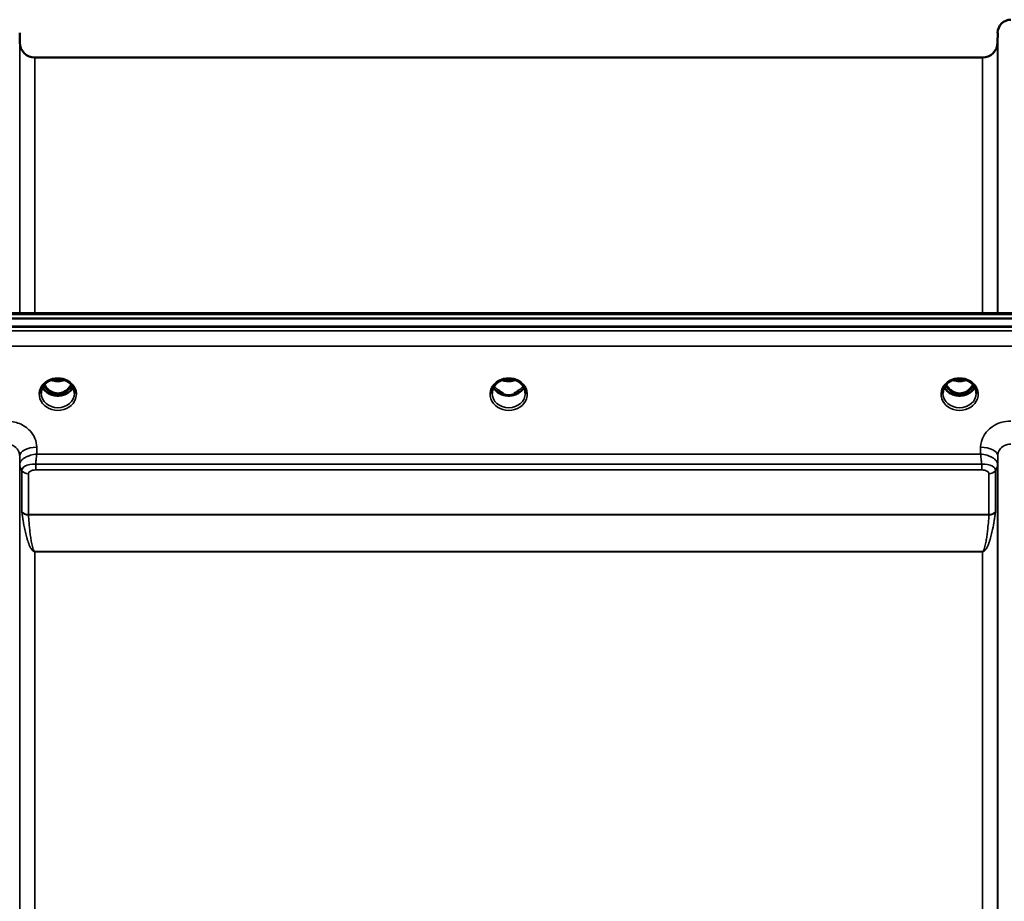
# Model space of a CAD drawing. Units: millimetres. Extents: x 0 to 11880, y 0 to 8400.
# Drawn here: x 3987 to 4246, y 3897 to 4130 of the extents above; entities that cross this region are included whole.
import ezdxf

# ---------------------------------------------------------------- set-up
doc = ezdxf.new("R2010")
doc.units = ezdxf.units.MM
doc.header["$LTSCALE"] = 40
doc.layers.add('Visible (ISO)', color=7, linetype='Continuous', lineweight=50)
doc.layers.add('Visible Narrow (ISO)', color=7, linetype='Continuous', lineweight=35)

# ---------------------------------------------------------------- blocks, each defined once
blk = doc.blocks.new('18')
at = {"layer": 'Visible (ISO)'}
for p, q in [((3986.62, 4123.69), (3986.6, 4126.26)), ((4244.69, 4123.69), (4244.72, 4126.26)), ((3990.62, 4119.73), (4240.69, 4119.73)), ((3795.86, 4052.34), (4435.2, 4052.34)), ((4613.51, 4048.84), (3617.8, 4048.84)), ((3618.5, 4050.93), (4612.82, 4050.93)), ((4612.82, 4048.68), (3618.5, 4048.68)), ((3992.46, 4033.15), (3992.46, 4033.15)), ((3994.32, 4034.39), (3994.32, 4034.39)), ((3998.99, 4034.39), (3998.99, 4034.39)), ((4000.85, 4033.15), (4000.85, 4033.15)), ((4113.32, 4034.39), (4113.32, 4034.39)), ((4117.99, 4034.39), (4117.99, 4034.39)), ((4232.32, 4034.39), (4232.32, 4034.39)), ((4236.99, 4034.39), (4236.99, 4034.39)), ((3994.28, 4031.17), (3995.36, 4031.17)), ((3995.36, 4030.92), (3994.71, 4030.92)), ((3995.36, 4031.17), (3995.36, 4030.92)), ((3997.96, 4031.17), (3999.04, 4031.17)), ((3997.96, 4031.17), (3997.96, 4030.92)), ((3998.61, 4030.92), (3997.96, 4030.92)), ((4113.28, 4031.17), (4114.23, 4031.17)), ((4114.23, 4030.92), (4113.71, 4030.92)), ((4114.23, 4031.17), (4114.23, 4030.92)), ((4117.09, 4031.17), (4118.03, 4031.17)), ((4117.09, 4031.17), (4117.09, 4030.92)), ((4117.61, 4030.92), (4117.09, 4030.92)), ((4232.28, 4031.17), (4233.36, 4031.17)), ((4233.36, 4030.92), (4232.71, 4030.92)), ((4233.36, 4031.17), (4233.36, 4030.92)), ((4235.96, 4031.17), (4237.04, 4031.17)), ((4235.96, 4031.17), (4235.96, 4030.92)), ((4236.61, 4030.92), (4235.96, 4030.92)), ((3986.63, 4012.44), (3986.63, 4012.44)), ((3989.54, 4012.44), (3989.55, 4012.44)), ((4241.76, 4012.44), (4241.8, 4012.44)), ((4244.69, 4012.44), (4244.69, 4012.44)), ((3986.74, 4011.69), (3986.74, 4011.69)), ((3986.76, 4011.69), (3986.76, 4011.69)), ((3987.62, 4011.69), (3987.62, 4011.69)), ((4244.56, 4011.69), (4244.55, 4011.69)), ((4244.58, 4011.69), (4244.57, 4011.69))]:
    blk.add_line(p, q, dxfattribs=at)
for centre, radius, start, end in [((4248.21, 4126.23), 3.5, 90, 179.5), ((3990.62, 4123.73), 4, 180.5, 270), ((4240.69, 4123.73), 4, 270, 359.5)]:
    blk.add_arc(centre, radius, start, end, dxfattribs=at)
for centre, major_axis, ratio, start_param, end_param in [((3996.66, 4036.38), (0, 5.46), 0.787239, 2.153464, 2.476631), ((3996.66, 4036.38), (0, 5.46), 0.787239, 3.806554, 4.129721), ((4234.66, 4036.38), (0, 5.46), 0.787239, 2.153461, 2.476631), ((4234.66, 4036.38), (0, 5.46), 0.787239, 3.806554, 4.129718), ((3996.66, 4036.38), (0, 5.46), 0.787239, 2.476631, 2.834273), ((3996.66, 4034.47), (-4.3, 0), 0.865949, 1.263477, 1.878116), ((3996.66, 4036.38), (0, 5.46), 0.787239, 3.448912, 3.806554), ((3996.71, 4034.55), (-4.84, 0.15), 0.869279, 2.734233, 2.734236), ((4115.66, 4036.46), (0, 5.59), 0.787239, 2.584129, 2.810764), ((4115.66, 4034.53), (-4.4, 0), 0.865949, 1.239968, 1.901625), ((4115.66, 4036.46), (0, 5.59), 0.787239, 3.472421, 3.698876), ((4234.66, 4036.38), (0, 5.46), 0.787239, 2.476631, 2.834273), ((4234.66, 4034.47), (-4.3, 0), 0.865949, 1.263477, 1.878116), ((4234.66, 4036.38), (0, 5.46), 0.787239, 3.448912, 3.806554)]:
    blk.add_ellipse(centre, major_axis=major_axis, ratio=ratio, start_param=start_param, end_param=end_param, dxfattribs=at)
for points, knots in [([(3994.32, 4034.39), (3993.93, 4034.18), (3993.56, 4033.9), (3992.97, 4033.29), (3992.73, 4032.94), (3992.39, 4032.2), (3992.29, 4031.8), (3992.26, 4031.32), (3992.26, 4031.25), (3992.26, 4031.17)], [0, 0, 0, 0, 0.1413602, 0.1413602, 0.28157, 0.28157, 0.4245175, 0.4245175, 0.4528766, 0.4528766, 0.4528766, 0.4528766]), ([(3993.14, 4033.45), (3993.18, 4033.37), (3993.23, 4033.29), (3993.53, 4032.81), (3993.83, 4032.45), (3994.55, 4031.81), (3994.96, 4031.56), (3995.66, 4031.29), (3995.94, 4031.22), (3996.37, 4031.17), (3996.53, 4031.16), (3997.01, 4031.16), (3997.31, 4031.21), (3997.88, 4031.37), (3998.14, 4031.48), (3998.97, 4031.93), (3999.38, 4032.35), (3999.84, 4032.91), (4000.02, 4033.17), (4000.18, 4033.45)], [-0.9193983, -0.9193983, -0.9193983, -0.9193983, -0.9031027, -0.9031027, -0.8241899, -0.8241899, -0.7399275, -0.7399275, -0.6898233, -0.6898233, -0.6614655, -0.6614655, -0.6058695, -0.6058695, -0.556686, -0.556686, -0.4360317, -0.4360317, -0.3378311, -0.3378311, -0.3378311, -0.3378311]), ([(3998.99, 4034.39), (3998.59, 4034.6), (3998.15, 4034.76), (3997.24, 4034.95), (3996.76, 4034.98), (3995.84, 4034.91), (3995.39, 4034.82), (3994.74, 4034.59), (3994.53, 4034.5), (3994.32, 4034.39)], [0, 0, 0, 0, 0.1414266, 0.1414266, 0.2816647, 0.2816647, 0.4180823, 0.4180823, 0.4905363, 0.4905363, 0.4905363, 0.4905363]), ([(3994.96, 4034.67), (3995.13, 4034.61), (3995.31, 4034.56), (3995.93, 4034.41), (3996.4, 4034.37), (3997.33, 4034.4), (3997.8, 4034.49), (3998.27, 4034.64), (3998.32, 4034.66), (3998.36, 4034.67)], [0.524668, 0.524668, 0.524668, 0.524668, 0.5799503, 0.5799503, 0.7182798, 0.7182798, 0.8583807, 0.8583807, 0.8718361, 0.8718361, 0.8718361, 0.8718361]), ([(4001.06, 4031.16), (4001.06, 4031.58), (4000.98, 4032.01), (4000.67, 4032.8), (4000.44, 4033.17), (3999.86, 4033.81), (3999.5, 4034.1), (3999.07, 4034.35), (3999.03, 4034.37), (3998.99, 4034.39)], [0, 0, 0, 0, 0.1503863, 0.1503863, 0.2960738, 0.2960738, 0.4387806, 0.4387806, 0.452929, 0.452929, 0.452929, 0.452929]), ([(4113.32, 4034.39), (4112.93, 4034.18), (4112.57, 4033.9), (4111.97, 4033.29), (4111.73, 4032.94), (4111.39, 4032.2), (4111.29, 4031.8), (4111.26, 4031.33), (4111.26, 4031.24), (4111.26, 4031.16)], [0, 0, 0, 0, 0.1411248, 0.1411248, 0.2815109, 0.2815109, 0.4242756, 0.4242756, 0.4530827, 0.4530827, 0.4530827, 0.4530827]), ([(4117.99, 4034.39), (4117.6, 4034.6), (4117.16, 4034.75), (4116.26, 4034.95), (4115.78, 4034.98), (4114.85, 4034.92), (4114.38, 4034.82), (4113.74, 4034.59), (4113.52, 4034.5), (4113.32, 4034.39)], [0, 0, 0, 0, 0.1390498, 0.1390498, 0.27979, 0.27979, 0.4192792, 0.4192792, 0.4905317, 0.4905317, 0.4905317, 0.4905317]), ([(4113.96, 4034.67), (4114.13, 4034.61), (4114.31, 4034.55), (4114.94, 4034.41), (4115.4, 4034.37), (4116.32, 4034.4), (4116.78, 4034.48), (4117.26, 4034.64), (4117.31, 4034.65), (4117.35, 4034.67)], [0.5240616, 0.5240616, 0.5240616, 0.5240616, 0.5805992, 0.5805992, 0.7184974, 0.7184974, 0.8561113, 0.8561113, 0.8715356, 0.8715356, 0.8715356, 0.8715356]), ([(4120.06, 4031.17), (4120.06, 4031.58), (4119.98, 4032), (4119.68, 4032.78), (4119.45, 4033.15), (4118.87, 4033.8), (4118.52, 4034.09), (4118.08, 4034.34), (4118.04, 4034.37), (4117.99, 4034.39)], [0, 0, 0, 0, 0.1478813, 0.1478813, 0.2934009, 0.2934009, 0.4366586, 0.4366586, 0.4526587, 0.4526587, 0.4526587, 0.4526587]), ([(4232.32, 4034.39), (4231.93, 4034.18), (4231.56, 4033.9), (4230.97, 4033.29), (4230.73, 4032.94), (4230.39, 4032.2), (4230.29, 4031.8), (4230.26, 4031.32), (4230.26, 4031.25), (4230.26, 4031.17)], [0, 0, 0, 0, 0.1413586, 0.1413586, 0.2815807, 0.2815807, 0.4245085, 0.4245085, 0.4527663, 0.4527663, 0.4527663, 0.4527663]), ([(4231.14, 4033.45), (4231.34, 4033.1), (4231.57, 4032.78), (4232.05, 4032.24), (4232.32, 4032.01), (4232.98, 4031.56), (4233.39, 4031.37), (4234.03, 4031.21), (4234.23, 4031.18), (4234.6, 4031.16), (4234.76, 4031.16), (4235.06, 4031.18), (4235.2, 4031.2), (4235.73, 4031.31), (4236.1, 4031.45), (4236.9, 4031.9), (4237.3, 4032.26), (4237.84, 4032.91), (4238.02, 4033.17), (4238.18, 4033.45)], [-1.2261305, -1.2261305, -1.2261305, -1.2261305, -1.1135217, -1.1135217, -1.0067708, -1.0067708, -0.8703538, -0.8703538, -0.8067534, -0.8067534, -0.7585902, -0.7585902, -0.7157954, -0.7157954, -0.5954845, -0.5954845, -0.4362248, -0.4362248, -0.3380564, -0.3380564, -0.3380564, -0.3380564]), ([(4236.99, 4034.39), (4236.6, 4034.6), (4236.16, 4034.75), (4235.26, 4034.95), (4234.78, 4034.98), (4233.85, 4034.92), (4233.38, 4034.82), (4232.74, 4034.59), (4232.52, 4034.5), (4232.32, 4034.39)], [0, 0, 0, 0, 0.1390503, 0.1390503, 0.2797907, 0.2797907, 0.4192795, 0.4192795, 0.4905316, 0.4905316, 0.4905316, 0.4905316]), ([(4232.96, 4034.67), (4233.13, 4034.61), (4233.31, 4034.56), (4233.93, 4034.41), (4234.4, 4034.37), (4235.33, 4034.4), (4235.79, 4034.49), (4236.27, 4034.64), (4236.31, 4034.65), (4236.35, 4034.67)], [0.5243761, 0.5243761, 0.5243761, 0.5243761, 0.5796418, 0.5796418, 0.7191539, 0.7191539, 0.8572167, 0.8572167, 0.8715444, 0.8715444, 0.8715444, 0.8715444]), ([(4239.06, 4031.16), (4239.06, 4031.59), (4238.98, 4032.01), (4238.67, 4032.8), (4238.44, 4033.17), (4237.86, 4033.81), (4237.5, 4034.1), (4237.07, 4034.35), (4237.03, 4034.37), (4236.99, 4034.39)], [0, 0, 0, 0, 0.1503945, 0.1503945, 0.2960774, 0.2960774, 0.4388005, 0.4388005, 0.4528471, 0.4528471, 0.4528471, 0.4528471]), ([(4000.67, 4032.74), (4000.53, 4032.48), (4000.36, 4032.23), (3999.87, 4031.69), (3999.52, 4031.41), (3998.74, 4030.96), (3998.32, 4030.79), (3997.42, 4030.57), (3996.95, 4030.52), (3996.02, 4030.55), (3995.56, 4030.63), (3994.69, 4030.91), (3994.28, 4031.1), (3993.55, 4031.59), (3993.24, 4031.89), (3992.86, 4032.38), (3992.74, 4032.56), (3992.65, 4032.74)], [3.571247, 3.571247, 3.571247, 3.571247, 3.803352, 3.803352, 4.123491, 4.123491, 4.438359, 4.438359, 4.751009, 4.751009, 5.063182, 5.063182, 5.376174, 5.376174, 5.691956, 5.691956, 5.85344, 5.85344, 5.85344, 5.85344]), ([(3994.19, 4031.18), (3994.22, 4031.17), (3994.24, 4031.17), (3994.27, 4031.17), (3994.27, 4031.17), (3994.28, 4031.17)], [-0.008690637, -0.008690637, -0.008690637, -0.008690637, -0.001709529, -0.001709529, 0, 0, 0, 0]), ([(4119.67, 4032.74), (4119.53, 4032.48), (4119.36, 4032.23), (4118.87, 4031.69), (4118.52, 4031.41), (4117.74, 4030.96), (4117.32, 4030.79), (4116.42, 4030.57), (4115.95, 4030.52), (4115.02, 4030.55), (4114.56, 4030.63), (4113.69, 4030.91), (4113.28, 4031.1), (4112.55, 4031.59), (4112.24, 4031.89), (4111.86, 4032.38), (4111.74, 4032.56), (4111.65, 4032.74)], [3.571376, 3.571376, 3.571376, 3.571376, 3.803352, 3.803352, 4.123491, 4.123491, 4.438359, 4.438359, 4.751009, 4.751009, 5.063182, 5.063182, 5.376174, 5.376174, 5.691956, 5.691956, 5.853567, 5.853567, 5.853567, 5.853567]), ([(4113.33, 4031.72), (4113.3, 4031.74), (4113.26, 4031.77), (4113.14, 4031.87), (4113.04, 4031.94), (4112.95, 4032.03), (4112.94, 4032.03), (4112.94, 4032.03)], [-0.05190036, -0.05190036, -0.05190036, -0.05190036, -0.03801865, -0.03801865, 0, 0, 0.0003933, 0.0003933, 0.0003933, 0.0003933]), ([(4113.19, 4031.18), (4113.22, 4031.17), (4113.24, 4031.17), (4113.27, 4031.17), (4113.27, 4031.17), (4113.28, 4031.17)], [-0.008690622, -0.008690622, -0.008690622, -0.008690622, -0.001709526, -0.001709526, 0, 0, 0, 0]), ([(4118.37, 4032.03), (4118.37, 4032.03), (4118.37, 4032.03), (4118.28, 4031.95), (4118.2, 4031.88), (4118.07, 4031.78), (4118.03, 4031.75), (4117.99, 4031.71)], [-0.04798978, -0.04798978, -0.04798978, -0.04798978, -0.04763714, -0.04763714, -0.01577803, -0.01577803, 0, 0, 0, 0]), ([(4238.67, 4032.74), (4238.53, 4032.48), (4238.36, 4032.23), (4237.87, 4031.69), (4237.52, 4031.41), (4236.74, 4030.96), (4236.32, 4030.79), (4235.42, 4030.57), (4234.95, 4030.52), (4234.02, 4030.55), (4233.56, 4030.63), (4232.69, 4030.91), (4232.28, 4031.1), (4231.55, 4031.59), (4231.24, 4031.89), (4230.86, 4032.38), (4230.74, 4032.56), (4230.65, 4032.74)], [3.571254, 3.571254, 3.571254, 3.571254, 3.803352, 3.803352, 4.123491, 4.123491, 4.438359, 4.438359, 4.751009, 4.751009, 5.063182, 5.063182, 5.376174, 5.376174, 5.691956, 5.691956, 5.853449, 5.853449, 5.853449, 5.853449])]:
    blk.add_open_spline(points, degree=3, knots=knots, dxfattribs=at)
for points in [[(3999.04, 4031.17), (3999.06, 4031.17), (3999.09, 4031.17), (3999.12, 4031.18)], [(4118.04, 4031.17), (4118.06, 4031.17), (4118.09, 4031.17), (4118.12, 4031.18)], [(4232.19, 4031.18), (4232.23, 4031.17), (4232.26, 4031.17), (4232.28, 4031.17)], [(4237.04, 4031.17), (4237.06, 4031.17), (4237.09, 4031.17), (4237.12, 4031.18)]]:
    blk.add_open_spline(points, degree=3, dxfattribs=at)
at = {"layer": 'Visible Narrow (ISO)'}
for p, q in [((3986.6, 4126.26), (3986.6, 4052.34)), ((4244.72, 4052.34), (4244.72, 4126.26)), ((3986.62, 4052.34), (3986.62, 4123.69)), ((4244.69, 4123.69), (4244.69, 4052.34)), ((3990.62, 4119.73), (3990.62, 4052.34)), ((4240.69, 4052.34), (4240.69, 4119.73)), ((3796.09, 4051.94), (4435.22, 4051.94)), ((4435.22, 4047.65), (3796.09, 4047.65)), ((3796.16, 4043.58), (4435.16, 4043.58)), ((3994.2, 4031.77), (3994.2, 4031.77)), ((3994.28, 4031.17), (3994.28, 4031.13)), ((3999.04, 4031.17), (3999.04, 4031.13)), ((3999.12, 4031.77), (3999.12, 4031.77)), ((4113.2, 4031.77), (4113.2, 4031.77)), ((4113.28, 4031.17), (4113.28, 4031.13)), ((4118.04, 4031.17), (4118.04, 4031.13)), ((4232.2, 4031.77), (4232.2, 4031.77)), ((4232.28, 4031.17), (4232.28, 4031.13)), ((4237.04, 4031.17), (4237.04, 4031.13)), ((4237.12, 4031.77), (4237.12, 4031.77)), ((3991.12, 4015.17), (3991.1, 4016.97)), ((4240.2, 4015.17), (3991.12, 4015.17)), ((4240.22, 4016.97), (4240.2, 4015.17)), ((3986.6, 4014.72), (3986.62, 4012.49)), ((3986.6, 4014.72), (3986.6, 3105.32)), ((3986.62, 3198.58), (3986.62, 4012.49)), ((3990.83, 4010.97), (3990.83, 4012.48)), ((4240.49, 4012.48), (3990.83, 4012.48)), ((4240.49, 4010.97), (4240.49, 4012.48)), ((4244.69, 4012.49), (4244.72, 4014.72)), ((4244.69, 4012.49), (4244.69, 3198.58)), ((4244.72, 3105.31), (4244.72, 4014.72)), ((3987.16, 4000.02), (3987.16, 4010.8)), ((3988.89, 4009.94), (3988.89, 3999.18)), ((3990.83, 4010.97), (4240.49, 4010.97)), ((4242.42, 3999.18), (4242.42, 4009.94)), ((4244.16, 4010.8), (4244.16, 4000.02)), ((4242.42, 3999.18), (3988.89, 3999.18)), ((3988.9, 3999.1), (4242.42, 3999.1)), ((3989.22, 3990.93), (3989.22, 3990.94)), ((4240.69, 3989.45), (3990.62, 3989.45)), ((3990.62, 3989.45), (3990.62, 3989.39)), ((3990.62, 3989.39), (4240.69, 3989.39)), ((3990.62, 3989.39), (3990.62, 3199.3)), ((4240.69, 3989.45), (4240.69, 3989.39)), ((4240.69, 3199.3), (4240.69, 3989.39)), ((4242.09, 3990.94), (4242.09, 3990.93))]:
    blk.add_line(p, q, dxfattribs=at)
for centre, major_axis, ratio, start_param, end_param in [((3996.66, 4030.95), (4.9, 0), 0.870314, 2.141394, 7.283384), ((3996.66, 4035.03), (-4.4, 0), 0.865949, 0.530014, 0.905835), ((3996.66, 4036.39), (0, 5.55), 0.792975, 2.162828, 2.476631), ((3996.66, 4030.95), (-4.9, 0), 0.870314, 4.141791, 5.282987), ((3996.66, 4038.1), (4.4, 0), 0.861089, 4.295907, 5.129564), ((3996.66, 4036.39), (0, 5.55), 0.792975, 3.806554, 4.120368), ((3996.66, 4035.03), (-4.4, 0), 0.865949, 2.235758, 2.61162), ((3996.66, 4034.28), (4.4, -0.01), 0.866038, 5.983091, 5.983096), ((4115.66, 4030.95), (4.9, 0), 0.870314, 2.141394, 7.283384), ((4115.66, 4035.03), (-4.4, 0), 0.865949, 0.52997, 0.905835), ((4115.66, 4030.95), (-4.9, 0), 0.870314, 4.141791, 5.28298), ((4115.66, 4038.1), (4.4, 0), 0.861089, 4.295144, 5.1288), ((4115.66, 4035.03), (-4.4, 0), 0.865949, 2.235758, 2.611579), ((4234.66, 4030.95), (4.9, 0), 0.870314, 2.141394, 7.283384), ((4234.66, 4035.03), (-4.4, 0), 0.865949, 0.530008, 0.905835), ((4234.66, 4036.39), (0, 5.55), 0.792975, 2.162824, 2.476631), ((4234.66, 4030.95), (-4.9, 0), 0.870314, 4.141791, 5.28298), ((4234.66, 4038.1), (4.4, 0), 0.861089, 4.295144, 5.1288), ((4234.66, 4036.39), (0, 5.55), 0.792975, 3.806554, 4.120365), ((4234.66, 4035.03), (-4.4, 0), 0.865949, 2.235758, 2.611614), ((3996.66, 4031.2), (-4.4, 0), 0.87081, 0.008611, 3.132368), ((3996.66, 4034.28), (4.4, 0), 0.865949, 3.56014, 5.86473), ((3994, 4032.1), (-0.0706, -0.0709), 0.110382, 0.40715, 1.460421), ((3996.66, 4036.72), (0, -5.55), 0.792975, 5.866814, 6.698697), ((3999.31, 4032.1), (0.0706, -0.0709), 0.110382, 4.822764, 5.876035), ((4115.66, 4031.2), (-4.4, 0), 0.87081, 0.009126, 3.133092), ((4115.66, 4034.28), (4.4, 0), 0.865949, 3.560013, 5.8646), ((4234.66, 4031.2), (-4.4, 0), 0.87081, 0.008358, 3.132552), ((4234.66, 4034.28), (4.4, 0), 0.865949, 3.560132, 5.864723), ((4232, 4032.1), (-0.0706, -0.0709), 0.110382, 0.40715, 1.460421), ((4234.66, 4036.72), (0, -5.55), 0.792975, 5.873779, 6.707209), ((4237.31, 4032.1), (0.0706, -0.0709), 0.110382, 4.822764, 5.876035), ((3991.1, 4014.75), (-4.5, -0.05), 0.492538, 4.707451, 6.278038), ((4240.22, 4014.75), (4.5, -0.05), 0.492538, 0.005147, 1.575734), ((3990.62, 4012.52), (-4, 0.19), 0.857913, 0.049314, 0.563499), ((3988.87, 4012.51), (2.25, 0.06), 0.699421, 3.090195, 3.123972), ((3990.62, 4012.52), (-4, 0), 0.85815, 0.008727, 0.523599), ((4240.69, 4012.52), (4, 0.19), 0.857913, 5.719686, 6.233871), ((4240.69, 4012.52), (4, 0), 0.85815, 5.759587, 6.274459), ((4242.44, 4012.51), (2.25, -0.06), 0.699437, 0.017622, 0.0514), ((3988.89, 4011.69), (-2, 0.09), 0.85794, 0.563553, 1.610752), ((3989.8, 4010.8), (2.64, 0), 0.628714, 3.111901, 3.141194), ((3988.89, 4011.66), (-2, 0), 0.85815, 0.523599, 1.570796), ((3990.38, 4009.94), (-1.49, 0), 0.627152, 6.253266, 6.282556), ((4242.42, 4011.69), (2, 0.09), 0.85794, 4.672434, 5.719632), ((4242.42, 4011.66), (2, 0), 0.85815, 4.712389, 5.759587), ((4240.94, 4009.94), (-1.49, 0), 0.627128, 3.142221, 3.17151), ((4241.52, 4010.8), (2.64, 0), 0.628711, 0.000399, 0.029692), ((3988.89, 3997.51), (-1.62, 2.81), 0.214856, 0.356105, 0.473788), ((3988.89, 4000.87), (2, 0), 0.84437, 3.665191, 4.712389), ((3988.9, 4000.71), (-2, -0.14), 0.803066, 0.471718, 1.514479), ((4242.42, 4000.87), (2, 0), 0.84437, 4.712389, 5.759587), ((4242.42, 4000.71), (-2, 0.14), 0.803066, 1.627114, 2.669875), ((4242.43, 3997.51), (1.62, 2.81), 0.214856, 5.809397, 5.927081), ((3989.88, 3998.46), (-0.917, 0.932), 0.406628, 0.391886, 0.501818), ((4241.43, 3998.46), (0.917, 0.932), 0.406628, 5.781367, 5.891299)]:
    blk.add_ellipse(centre, major_axis=major_axis, ratio=ratio, start_param=start_param, end_param=end_param, dxfattribs=at)
for points, knots in [([(3994.01, 4034.54), (3994.09, 4034.55), (3994.17, 4034.55), (3994.25, 4034.55), (3994.3, 4034.55), (3994.35, 4034.54), (3994.38, 4034.53), (3994.42, 4034.52), (3994.45, 4034.5), (3994.44, 4034.48), (3994.44, 4034.48), (3994.44, 4034.47), (3994.44, 4034.47), (3994.42, 4034.45), (3994.39, 4034.43), (3994.36, 4034.41), (3994.35, 4034.4), (3994.34, 4034.4), (3994.32, 4034.39)], [0, 0, 0, 0, 0.02503802, 0.02503802, 0.02503802, 0.04136712, 0.04136712, 0.04136712, 0.061431, 0.061431, 0.061431, 0.06436361, 0.06436361, 0.06436361, 0.0828016, 0.0828016, 0.0828016, 0.0892284, 0.0892284, 0.0892284, 0.0892284]), ([(3998.99, 4034.39), (3998.99, 4034.39), (3998.99, 4034.39), (3998.98, 4034.39), (3998.95, 4034.41), (3998.92, 4034.43), (3998.9, 4034.44), (3998.89, 4034.45), (3998.88, 4034.46), (3998.88, 4034.47), (3998.87, 4034.47), (3998.87, 4034.48), (3998.87, 4034.48), (3998.87, 4034.49), (3998.87, 4034.5), (3998.88, 4034.51), (3998.89, 4034.53), (3998.94, 4034.54), (3998.98, 4034.54), (3999.04, 4034.55), (3999.1, 4034.55), (3999.16, 4034.55), (3999.21, 4034.55), (3999.26, 4034.54), (3999.3, 4034.54)], [0.05498518, 0.05498518, 0.05498518, 0.05498518, 0.05624156, 0.05624156, 0.05624156, 0.0721198, 0.0721198, 0.0721198, 0.08005893, 0.08005893, 0.08005893, 0.08275602, 0.08275602, 0.08275602, 0.09276152, 0.09276152, 0.09276152, 0.1092749, 0.1092749, 0.1092749, 0.1290799, 0.1290799, 0.1290799, 0.14423961, 0.14423961, 0.14423961, 0.14423961]), ([(4113.01, 4034.54), (4113.09, 4034.55), (4113.17, 4034.55), (4113.25, 4034.55), (4113.3, 4034.55), (4113.35, 4034.54), (4113.38, 4034.53), (4113.42, 4034.52), (4113.45, 4034.5), (4113.44, 4034.48), (4113.44, 4034.48), (4113.44, 4034.47), (4113.44, 4034.47), (4113.42, 4034.45), (4113.39, 4034.43), (4113.36, 4034.41), (4113.35, 4034.4), (4113.34, 4034.4), (4113.32, 4034.39)], [0, 0, 0, 0, 0.02503802, 0.02503802, 0.02503802, 0.04136712, 0.04136712, 0.04136712, 0.06143102, 0.06143102, 0.06143102, 0.06436361, 0.06436361, 0.06436361, 0.0828016, 0.0828016, 0.0828016, 0.08923696, 0.08923696, 0.08923696, 0.08923696]), ([(4117.99, 4034.39), (4117.99, 4034.39), (4117.99, 4034.39), (4117.95, 4034.41), (4117.92, 4034.43), (4117.89, 4034.45), (4117.88, 4034.46), (4117.87, 4034.49), (4117.86, 4034.5), (4117.89, 4034.53), (4117.94, 4034.54), (4118.04, 4034.55), (4118.1, 4034.55), (4118.21, 4034.55), (4118.26, 4034.54), (4118.3, 4034.54)], [0.05499422, 0.05499422, 0.05499422, 0.05499422, 0.05624156, 0.05624156, 0.0721198, 0.0721198, 0.08005893, 0.08005893, 0.09276152, 0.09276152, 0.1092749, 0.1092749, 0.1290799, 0.1290799, 0.14423961, 0.14423961, 0.14423961, 0.14423961]), ([(4232.01, 4034.54), (4232.09, 4034.55), (4232.17, 4034.55), (4232.25, 4034.55), (4232.3, 4034.55), (4232.35, 4034.54), (4232.38, 4034.53), (4232.42, 4034.52), (4232.45, 4034.5), (4232.44, 4034.48), (4232.44, 4034.48), (4232.44, 4034.47), (4232.44, 4034.47), (4232.42, 4034.45), (4232.39, 4034.43), (4232.36, 4034.41), (4232.35, 4034.4), (4232.34, 4034.4), (4232.32, 4034.39)], [0.0000008, 0.0000008, 0.0000008, 0.0000008, 0.02503802, 0.02503802, 0.02503802, 0.04136712, 0.04136712, 0.04136712, 0.061431, 0.061431, 0.061431, 0.06436361, 0.06436361, 0.06436361, 0.0828016, 0.0828016, 0.0828016, 0.08923683, 0.08923683, 0.08923683, 0.08923683]), ([(4236.99, 4034.39), (4236.99, 4034.39), (4236.99, 4034.39), (4236.95, 4034.41), (4236.92, 4034.43), (4236.89, 4034.45), (4236.88, 4034.46), (4236.87, 4034.49), (4236.86, 4034.5), (4236.89, 4034.53), (4236.94, 4034.54), (4237.04, 4034.55), (4237.1, 4034.55), (4237.21, 4034.55), (4237.26, 4034.54), (4237.3, 4034.54)], [0.05499436, 0.05499436, 0.05499436, 0.05499436, 0.05624156, 0.05624156, 0.0721198, 0.0721198, 0.08005893, 0.08005893, 0.09276152, 0.09276152, 0.1092749, 0.1092749, 0.1290799, 0.1290799, 0.14423961, 0.14423961, 0.14423961, 0.14423961]), ([(3993.94, 4032.03), (3994.04, 4031.93), (3994.19, 4031.79), (3994.36, 4031.59), (3994.44, 4031.45), (3994.45, 4031.33), (3994.37, 4031.24), (3994.25, 4031.21), (3994.17, 4031.2), (3994.15, 4031.2)], [0, 0, 0, 0, 0.0412503, 0.0618754, 0.0825005, 0.0928131, 0.1031257, 0.1237508, 0.1301071, 0.1301071, 0.1301071, 0.1301071]), ([(3994.28, 4031.17), (3994.33, 4031.19), (3994.4, 4031.22), (3994.48, 4031.32), (3994.48, 4031.46), (3994.4, 4031.62), (3994.24, 4031.83), (3994.1, 4031.98), (3994, 4032.08)], [-0.1175654, -0.1175654, -0.1175654, -0.1175654, -0.1031257, -0.0928131, -0.0825005, -0.0618754, -0.0412503, 0, 0, 0, 0]), ([(3999.31, 4032.08), (3999.21, 4031.98), (3999.07, 4031.83), (3998.91, 4031.61), (3998.83, 4031.46), (3998.84, 4031.32), (3998.91, 4031.22), (3998.99, 4031.19), (3999.04, 4031.17)], [0.6440228, 0.6440228, 0.6440228, 0.6440228, 0.6852731, 0.7058982, 0.7265233, 0.7368359, 0.7471485, 0.7615808, 0.7615808, 0.7615808, 0.7615808]), ([(3999.17, 4031.2), (3999.15, 4031.2), (3999.13, 4031.2), (3999.08, 4031.21), (3999.05, 4031.22), (3999, 4031.23), (3998.99, 4031.23), (3998.96, 4031.25), (3998.94, 4031.25), (3998.92, 4031.27), (3998.92, 4031.28), (3998.9, 4031.29), (3998.9, 4031.29), (3998.89, 4031.3), (3998.89, 4031.3), (3998.88, 4031.32), (3998.88, 4031.33), (3998.87, 4031.34), (3998.87, 4031.35), (3998.87, 4031.36), (3998.87, 4031.36), (3998.87, 4031.37), (3998.87, 4031.38), (3998.87, 4031.4), (3998.87, 4031.41), (3998.88, 4031.43), (3998.88, 4031.44), (3998.89, 4031.48), (3998.9, 4031.5), (3998.93, 4031.55), (3998.95, 4031.57), (3999, 4031.64), (3999.04, 4031.69), (3999.18, 4031.84), (3999.27, 4031.93), (3999.37, 4032.03)], [-0.7741072, -0.7741072, -0.7741072, -0.7741072, -0.767763, -0.767763, -0.7581997, -0.7581997, -0.752831, -0.752831, -0.7474623, -0.7474623, -0.7437274, -0.7437274, -0.7418599, -0.7418599, -0.7399924, -0.7399924, -0.7363077, -0.7363077, -0.7344653, -0.7344653, -0.7326229, -0.7326229, -0.730152, -0.730152, -0.7264245, -0.7264245, -0.7227395, -0.7227395, -0.7139415, -0.7139415, -0.7051435, -0.7051435, -0.6851796, -0.6851796, -0.6440228, -0.6440228, -0.6440228, -0.6440228]), ([(4112.94, 4032.03), (4113.04, 4031.93), (4113.19, 4031.79), (4113.36, 4031.59), (4113.44, 4031.45), (4113.45, 4031.33), (4113.37, 4031.24), (4113.25, 4031.21), (4113.17, 4031.2), (4113.15, 4031.2)], [0, 0, 0, 0, 0.0412503, 0.0618754, 0.0825005, 0.0928131, 0.1031257, 0.1237508, 0.1301071, 0.1301071, 0.1301071, 0.1301071]), ([(4113.28, 4031.17), (4113.33, 4031.19), (4113.4, 4031.22), (4113.48, 4031.32), (4113.48, 4031.46), (4113.42, 4031.59), (4113.35, 4031.68), (4113.33, 4031.72)], [-0.11756543, -0.11756543, -0.11756543, -0.11756543, -0.10312567, -0.09281311, -0.08250054, -0.0618754, -0.04923506, -0.04923506, -0.04923506, -0.04923506]), ([(4117.99, 4031.71), (4117.96, 4031.68), (4117.92, 4031.62), (4117.87, 4031.52), (4117.83, 4031.42), (4117.84, 4031.32), (4117.91, 4031.22), (4117.99, 4031.19), (4118.03, 4031.17)], [0.04924789, 0.04924789, 0.04924789, 0.04924789, 0.0618754, 0.07218797, 0.08250054, 0.09281311, 0.10312567, 0.11751714, 0.11751714, 0.11751714, 0.11751714]), ([(4118.17, 4031.2), (4118.15, 4031.2), (4118.13, 4031.2), (4118.11, 4031.21), (4118.08, 4031.21), (4118.05, 4031.22), (4118.02, 4031.22), (4118, 4031.23), (4117.99, 4031.23), (4117.97, 4031.24), (4117.96, 4031.25), (4117.94, 4031.25), (4117.93, 4031.26), (4117.92, 4031.27), (4117.91, 4031.28), (4117.91, 4031.28), (4117.9, 4031.29), (4117.9, 4031.29), (4117.9, 4031.3), (4117.89, 4031.3), (4117.89, 4031.3), (4117.89, 4031.31), (4117.88, 4031.32), (4117.88, 4031.32), (4117.88, 4031.33), (4117.87, 4031.34), (4117.87, 4031.35), (4117.87, 4031.37), (4117.87, 4031.38), (4117.87, 4031.39), (4117.87, 4031.41), (4117.87, 4031.41), (4117.87, 4031.42), (4117.87, 4031.42), (4117.88, 4031.43), (4117.88, 4031.44), (4117.88, 4031.45), (4117.89, 4031.46), (4117.89, 4031.48), (4117.9, 4031.49), (4117.9, 4031.49), (4117.91, 4031.5), (4117.91, 4031.51), (4117.92, 4031.54), (4117.94, 4031.56), (4117.96, 4031.59), (4118, 4031.64), (4118.04, 4031.69), (4118.09, 4031.74), (4118.18, 4031.84), (4118.27, 4031.93), (4118.37, 4032.03)], [-0.1300699, -0.1300699, -0.1300699, -0.1300699, -0.1237547, -0.1237547, -0.1237547, -0.1141769, -0.1141769, -0.1141769, -0.1088082, -0.1088082, -0.1088082, -0.1034395, -0.1034395, -0.1034395, -0.0997046, -0.0997046, -0.0997046, -0.0978371, -0.0978371, -0.0978371, -0.0959696, -0.0959696, -0.0959696, -0.0928108, -0.0928108, -0.0928108, -0.0886001, -0.0886001, -0.0886001, -0.0836584, -0.0836584, -0.0836584, -0.0824383, -0.0824383, -0.0824383, -0.0787167, -0.0787167, -0.0787167, -0.0743177, -0.0743177, -0.0743177, -0.0721394, -0.0721394, -0.0721394, -0.0611207, -0.0611207, -0.0611207, -0.0411975, -0.0411975, -0.0411975, 0, 0, 0, 0]), ([(4231.94, 4032.03), (4232.01, 4031.97), (4232.1, 4031.88), (4232.24, 4031.73), (4232.36, 4031.59), (4232.45, 4031.45), (4232.45, 4031.33), (4232.37, 4031.24), (4232.25, 4031.21), (4232.17, 4031.2), (4232.15, 4031.2)], [0, 0, 0, 0, 0.0257814, 0.0412503, 0.0618754, 0.0825005, 0.0928131, 0.1031257, 0.1237508, 0.1300826, 0.1300826, 0.1300826, 0.1300826]), ([(4232.28, 4031.17), (4232.33, 4031.19), (4232.4, 4031.22), (4232.48, 4031.32), (4232.48, 4031.46), (4232.41, 4031.61), (4232.3, 4031.77), (4232.16, 4031.92), (4232.07, 4032.02), (4232, 4032.08)], [-0.1175065, -0.1175065, -0.1175065, -0.1175065, -0.1031257, -0.0928131, -0.0825005, -0.0618754, -0.0412503, -0.0257814, 0, 0, 0, 0]), ([(4237.31, 4032.08), (4237.21, 4031.98), (4237.07, 4031.83), (4236.91, 4031.61), (4236.83, 4031.46), (4236.84, 4031.32), (4236.91, 4031.22), (4236.99, 4031.19), (4237.04, 4031.17)], [0, 0, 0, 0, 0.0412503, 0.0618754, 0.0825005, 0.0928131, 0.1031257, 0.117558, 0.117558, 0.117558, 0.117558]), ([(4237.17, 4031.2), (4237.15, 4031.2), (4237.13, 4031.2), (4237.08, 4031.21), (4237.05, 4031.22), (4237, 4031.23), (4236.99, 4031.23), (4236.96, 4031.25), (4236.94, 4031.25), (4236.92, 4031.27), (4236.92, 4031.28), (4236.9, 4031.29), (4236.9, 4031.29), (4236.89, 4031.3), (4236.89, 4031.3), (4236.88, 4031.32), (4236.88, 4031.33), (4236.87, 4031.34), (4236.87, 4031.35), (4236.87, 4031.36), (4236.87, 4031.36), (4236.87, 4031.37), (4236.87, 4031.38), (4236.87, 4031.4), (4236.87, 4031.41), (4236.88, 4031.43), (4236.88, 4031.44), (4236.89, 4031.48), (4236.9, 4031.5), (4236.93, 4031.55), (4236.95, 4031.57), (4237, 4031.64), (4237.04, 4031.69), (4237.18, 4031.84), (4237.27, 4031.93), (4237.37, 4032.03)], [-0.1300844, -0.1300844, -0.1300844, -0.1300844, -0.1237402, -0.1237402, -0.1141769, -0.1141769, -0.1088082, -0.1088082, -0.1034395, -0.1034395, -0.0997046, -0.0997046, -0.0978371, -0.0978371, -0.0959696, -0.0959696, -0.0922849, -0.0922849, -0.0904425, -0.0904425, -0.0886001, -0.0886001, -0.0861293, -0.0861293, -0.0824017, -0.0824017, -0.0787167, -0.0787167, -0.0699187, -0.0699187, -0.0611207, -0.0611207, -0.0411568, -0.0411568, 0, 0, 0, 0]), ([(3991.1, 4016.97), (3991.09, 4017.74), (3990.77, 4019.3), (3989.3, 4021.59), (3986.67, 4023.4), (3984.28, 4023.87), (3983.1, 4023.87)], [-1.241907, -1.241907, -1.241907, -1.241907, -0.975784, -0.709661, -0.35483, 0, 0, 0, 0]), ([(4248.21, 4023.87), (4247.33, 4023.87), (4245.54, 4023.61), (4242.89, 4022.34), (4240.79, 4020.07), (4240.23, 4018), (4240.22, 4016.97)], [-1.241906, -1.241906, -1.241906, -1.241906, -0.975784, -0.709661, -0.35483, 0, 0, 0, 0]), ([(3983.1, 4017.79), (3983.62, 4017.79), (3984.66, 4017.58), (3985.81, 4016.78), (3986.46, 4015.76), (3986.6, 4015.06), (3986.6, 4014.72)], [0, 0, 0, 0, 0.35483, 0.709661, 0.975784, 1.241907, 1.241907, 1.241907, 1.241907]), ([(4244.72, 4014.72), (4244.72, 4015.18), (4244.97, 4016.1), (4245.89, 4017.11), (4247.04, 4017.68), (4247.83, 4017.79), (4248.21, 4017.79)], [0, 0, 0, 0, 0.35483, 0.709661, 0.975784, 1.241906, 1.241906, 1.241906, 1.241906]), ([(3991.12, 4015.17), (3991.11, 4015.17), (3991.1, 4015.17), (3991.09, 4015.17), (3990.52, 4015.1), (3989.96, 4014.99), (3989.41, 4014.82), (3989.03, 4014.71), (3988.66, 4014.56), (3988.32, 4014.39), (3988.17, 4014.32), (3988.02, 4014.24), (3987.88, 4014.15), (3987.65, 4014.01), (3987.44, 4013.85), (3987.26, 4013.68), (3987.19, 4013.62), (3987.13, 4013.56), (3987.07, 4013.49), (3986.97, 4013.38), (3986.88, 4013.26), (3986.81, 4013.14), (3986.7, 4012.94), (3986.63, 4012.74), (3986.62, 4012.54)], [-0.00044527, -0.00044527, -0.00044527, -0.00044527, 0, 0, 0, 0.02667867, 0.02667867, 0.02667867, 0.04523361, 0.04523361, 0.04523361, 0.05335735, 0.05335735, 0.05335735, 0.06669668, 0.06669668, 0.06669668, 0.07153499, 0.07153499, 0.07153499, 0.08003602, 0.08003602, 0.08003602, 0.09337536, 0.09337536, 0.09337536, 0.09337536]), ([(3990.83, 4012.48), (3990.86, 4012.83), (3990.96, 4013.79), (3991.05, 4014.65), (3991.12, 4015.15), (3991.12, 4015.16), (3991.12, 4015.17)], [-0.04189005, -0.04189005, -0.04189005, -0.04189005, -0.02667867, 0, 0, 0.00044527, 0.00044527, 0.00044527, 0.00044527]), ([(4244.69, 4012.54), (4244.68, 4012.74), (4244.62, 4012.94), (4244.51, 4013.14), (4244.44, 4013.26), (4244.35, 4013.38), (4244.25, 4013.49), (4244.19, 4013.56), (4244.13, 4013.62), (4244.06, 4013.68), (4243.88, 4013.85), (4243.67, 4014.01), (4243.44, 4014.15), (4243.3, 4014.24), (4243.15, 4014.32), (4243, 4014.39), (4242.9, 4014.44), (4242.8, 4014.49), (4242.7, 4014.53), (4242.45, 4014.64), (4242.18, 4014.74), (4241.91, 4014.82), (4241.36, 4014.99), (4240.79, 4015.1), (4240.23, 4015.17), (4240.22, 4015.17), (4240.21, 4015.17), (4240.2, 4015.17)], [0, 0, 0, 0, 0.01331829, 0.01331829, 0.01331829, 0.02180484, 0.02180484, 0.02180484, 0.02663659, 0.02663659, 0.02663659, 0.03995488, 0.03995488, 0.03995488, 0.04807169, 0.04807169, 0.04807169, 0.05327318, 0.05327318, 0.05327318, 0.06659147, 0.06659147, 0.06659147, 0.09322806, 0.09322806, 0.09322806, 0.09367334, 0.09367334, 0.09367334, 0.09367334]), ([(4240.2, 4015.17), (4240.2, 4015.16), (4240.2, 4015.15), (4240.26, 4014.65), (4240.36, 4013.82), (4240.45, 4012.87), (4240.48, 4012.52), (4240.49, 4012.48)], [-0.09367334, -0.09367334, -0.09367334, -0.09367334, -0.09322806, -0.09322806, -0.06659147, -0.05327318, -0.05140193, -0.05140193, -0.05140193, -0.05140193]), ([(3990.83, 4012.48), (3989.74, 4012.56), (3987.86, 4012.19), (3987.18, 4011.26), (3987.16, 4010.85)], [0, 0, 0, 0, 0.1732839, 0.3032469, 0.3032469, 0.3032469, 0.3032469]), ([(4244.16, 4010.85), (4244.14, 4011.26), (4243.47, 4012.18), (4241.57, 4012.56), (4240.49, 4012.48)], [0, 0, 0, 0, 0.1299438, 0.3032021, 0.3032021, 0.3032021, 0.3032021]), ([(3988.89, 4009.97), (3988.9, 4010.19), (3989.26, 4010.71), (3990.25, 4010.97), (3990.83, 4010.97)], [-0.3032469, -0.3032469, -0.3032469, -0.3032469, -0.1732839, 0, 0, 0, 0]), ([(4240.49, 4010.97), (4241.06, 4010.97), (4242.06, 4010.71), (4242.41, 4010.19), (4242.42, 4009.97)], [-0.3032021, -0.3032021, -0.3032021, -0.3032021, -0.1299438, 0, 0, 0, 0]), ([(3987.17, 3999.85), (3987.27, 3999.09), (3987.38, 3998.32), (3987.51, 3997.56), (3987.55, 3997.31), (3987.59, 3997.05), (3987.64, 3996.8), (3987.73, 3996.29), (3987.83, 3995.79), (3987.93, 3995.28), (3988.04, 3994.78), (3988.16, 3994.28), (3988.29, 3993.78), (3988.35, 3993.53), (3988.42, 3993.28), (3988.49, 3993.03), (3988.56, 3992.78), (3988.64, 3992.53), (3988.72, 3992.28), (3988.88, 3991.78), (3989.06, 3991.28), (3989.29, 3990.79), (3989.41, 3990.54), (3989.54, 3990.3), (3989.71, 3990.05), (3989.79, 3989.93), (3989.89, 3989.81), (3990.01, 3989.69), (3990.07, 3989.63), (3990.14, 3989.57), (3990.23, 3989.52), (3990.27, 3989.49), (3990.32, 3989.46), (3990.38, 3989.44), (3990.45, 3989.42), (3990.53, 3989.39), (3990.62, 3989.39)], [3.166095, 3.166095, 3.166095, 3.166095, 3.517707, 3.517707, 3.517707, 3.634911, 3.634911, 3.634911, 3.869319, 3.869319, 3.869319, 4.103726, 4.103726, 4.103726, 4.22093, 4.22093, 4.22093, 4.338134, 4.338134, 4.338134, 4.572542, 4.572542, 4.572542, 4.689746, 4.689746, 4.689746, 4.748348, 4.748348, 4.748348, 4.777649, 4.777649, 4.777649, 4.7923, 4.7923, 4.7923, 4.80695, 4.80695, 4.80695, 4.80695]), ([(4240.69, 3989.39), (4240.79, 3989.39), (4240.95, 3989.44), (4241.14, 3989.55), (4241.38, 3989.75), (4241.71, 3990.17), (4242.04, 3990.79), (4242.35, 3991.53), (4242.69, 3992.53), (4243.04, 3993.78), (4243.62, 3996.29), (4243.95, 3998.32), (4244.14, 3999.85)], [0, 0, 0, 0, 0.01465, 0.029301, 0.058602, 0.117204, 0.234408, 0.351612, 0.468816, 0.703224, 0.937631, 1.640855, 1.640855, 1.640855, 1.640855]), ([(3990.62, 3989.45), (3990.57, 3989.45), (3990.49, 3989.49), (3990.4, 3989.59), (3990.28, 3989.79), (3990.11, 3990.18), (3989.89, 3990.99), (3989.71, 3991.91), (3989.55, 3992.83), (3989.42, 3993.76), (3989.27, 3994.92), (3989.15, 3996.08), (3989.02, 3997.47), (3988.95, 3998.4), (3988.9, 3999.1)], [-4.80695, -4.80695, -4.80695, -4.80695, -4.7923, -4.777649, -4.748348, -4.689746, -4.572542, -4.338134, -4.22093, -4.103726, -3.869319, -3.634911, -3.517707, -3.166095, -3.166095, -3.166095, -3.166095]), ([(4242.42, 3999.1), (4242.32, 3997.7), (4242.16, 3995.85), (4241.87, 3993.53), (4241.69, 3992.37), (4241.52, 3991.45), (4241.37, 3990.76), (4241.2, 3990.18), (4241.04, 3989.79), (4240.92, 3989.59), (4240.82, 3989.49), (4240.74, 3989.45), (4240.69, 3989.45)], [-1.640855, -1.640855, -1.640855, -1.640855, -0.937631, -0.703224, -0.468816, -0.351612, -0.234408, -0.117204, -0.058602, -0.029301, -0.01465, 0, 0, 0, 0])]:
    blk.add_open_spline(points, degree=3, knots=knots, dxfattribs=at)

msp = doc.modelspace()

# ---------------------------------------------------------------- block references
msp.add_blockref('18', (0, 0))

doc.saveas('drawing.dxf')
